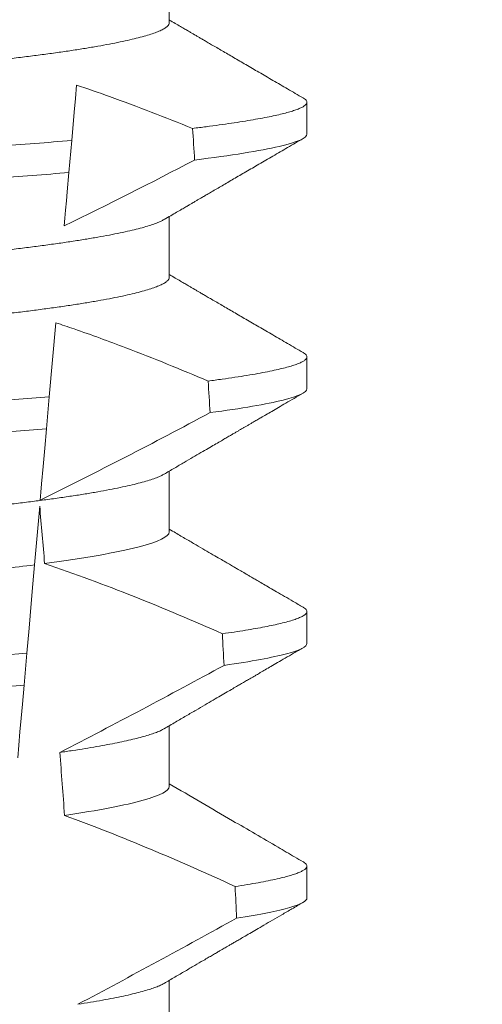
# Model space of a CAD drawing. Extents: x -34 to 73, y -7 to 69.
# Drawn here: x 50 to 50, y 23 to 23 of the extents above; entities that cross this region are included whole.
import ezdxf

# ---------------------------------------------------------------- set-up
doc = ezdxf.new("R2010")
doc.units = 0
doc.header["$MEASUREMENT"] = 0
doc.layers.get('0').update_dxf_attribs({"linetype": 'CONTINUOUS', "lineweight": 15})
doc.layers.get('DEFPOINTS').update_dxf_attribs({"linetype": 'CONTINUOUS'})
doc.layers.add('Text', color=7, linetype='CONTINUOUS')
doc.styles.add('ROMAND', font='romand.shx', dxfattribs={"oblique": 15})
doc.dimstyles.new('ROMAND', dxfattribs={"dimscale": 6, "dimtxt": 0.125, "dimasz": 0.125, "dimexe": 0.0625, "dimexo": 0.0625, "dimgap": 0.0625, "dimtad": 0, "dimtih": 1, "dimtoh": 1, "dimdec": 3, "dimzin": 0, "dimdsep": 46, "dimlunit": 4, "dimtxsty": 'ROMAND', "dimcen": 0, "dimadec": 0, "dimazin": 0, "dimtfac": 1, "dimtdec": 3, "dimtofl": 0, "dimtmove": 0, "dimatfit": 3, "dimfxl": 0, "dimtolj": 1, "dimtzin": 0, "dimarcsym": 0})

# ---------------------------------------------------------------- blocks, each defined once
blk = doc.blocks.new('*D9')
at = {"layer": 'DEFPOINTS', "color": 0}
for p in [(51.47511869141403, 19.42835485662218), (51.7604020163488, 19.42835485662218)]:
    blk.add_point(p, dxfattribs=at)
at = {"layer": 'Text', "color": 0, "lineweight": -2}
blk.add_line((49.97511869141403, 19.42835485662218), (50.72511869141403, 19.42835485662218), dxfattribs=at)
at = {"layer": 'Text', "color": 0}
blk.add_solid([(50.72511869141403, 19.55335485662218), (50.72511869141403, 19.30335485662218), (51.47511869141403, 19.42835485662218)], dxfattribs=at)
at = {"layer": 'Text', "color": 0, "insert": (44.32363048602824, 19.42835485662218), "char_height": 0.75, "attachment_point": 5, "style": 'ROMAND'}
blk.add_mtext('\\A1;CFL OR HID\\PBALLAST MOUNTED\\PIN CANISTER', dxfattribs=at)
blk = doc.blocks.new('*D53')
at = {"layer": 'DEFPOINTS', "color": 0}
for p in [(50.97074324841149, 27.12499999999997), (51.22074324841149, 27.12499999999997)]:
    blk.add_point(p, dxfattribs=at)
at = {"layer": 'Text', "color": 0, "lineweight": -2}
blk.add_line((49.47074324841148, 27.12499999999997), (50.22074324841149, 27.12499999999997), dxfattribs=at)
at = {"layer": 'Text', "color": 0}
blk.add_solid([(50.22074324841149, 27.24999999999997), (50.22074324841149, 26.99999999999997), (50.97074324841149, 27.12499999999997)], dxfattribs=at)
at = {"layer": 'Text', "color": 0, "insert": (41.84890243655862, 27.12499999999997), "char_height": 0.75, "attachment_point": 5, "style": 'ROMAND'}
blk.add_mtext('\\A1;CAST ALUMINUM\\PBALLAST HOUSING w/ \\PHEAT DISSIPATION PORTS\\P(8 @ 40%%d)', dxfattribs=at)

msp = doc.modelspace()

# ---------------------------------------------------------------- linework, layer by layer
for p, q in [((49.94056371987237, 23.12703189685269), (49.94056371987237, 23.13698579174142)), ((49.96311646572904, 23.10880276099585), (49.96311646572904, 23.11401109076441)), ((49.94056371987237, 23.08536525870421), (49.94056371987237, 23.0953191169267)), ((49.96311646572904, 23.06713608618113), (49.96311646572904, 23.07234441594969)), ((49.94056371987237, 23.04369858388949), (49.94056371987237, 23.05365240544574)), ((49.96311646572904, 23.02546941136641), (49.96311646572904, 23.03067774113497)), ((49.94056371987237, 23.00203190907477), (49.94056371987237, 23.01198573063102)), ((49.96311646572904, 22.98380273655169), (49.96311646572904, 22.98901106632025)), ((49.94056371987237, 22.96036523426005), (49.94056371987237, 22.97031909248254))]:
    msp.add_line(p, q)
at = {"color": 8}
for p, q in [((49.92458049220952, 23.10776609631763), (49.92412148585098, 23.10251963365673)), ((49.92197194570921, 23.07795028112097), (49.9209090921672, 23.06580180161139)), ((49.9209090921672, 23.06580180161139), (49.9204502645566, 23.06055739226007)), ((49.91934441067853, 23.04791743843411), (49.91850476288861, 23.03832019608756)), ((49.91723907169226, 23.02385327338948), (49.9167804090798, 23.01861077068278))]:
    msp.add_line(p, q, dxfattribs=at)
at = {"color": 8, "flags": 128}
for points in [[(49.92537426594661, 23.11683897472817), (49.92518290024297, 23.11465165002337), (49.9249878037492, 23.11242171914461), (49.92458049220952, 23.10776609631764)], [(49.92412148585098, 23.10251963365673), (49.92384676861125, 23.09937960996935), (49.92371419264445, 23.09786426749345), (49.92358531538483, 23.09639120119531), (49.92346948214104, 23.09506718317351), (49.92335766843409, 23.09378914461998)], [(49.9204502645566, 23.06055739226007), (49.92017596439539, 23.057422098518), (49.91991206828059, 23.05440575006706), (49.91966381948473, 23.05156825954773), (49.9195455158529, 23.05021608185158), (49.91943186883382, 23.04891707020726)], [(49.91850476288861, 23.03832019608756), (49.91823247020418, 23.03520785541338), (49.9179535730128, 23.03202009227809), (49.91759950085746, 23.027972982414), (49.91723907169226, 23.02385327338948)], [(49.9167804090798, 23.01861077068278), (49.91650949137946, 23.0155141598267), (49.91630793246041, 23.01321030980277), (49.91611186431115, 23.0109692690525), (49.91592230900327, 23.00880262410855), (49.91574070110344, 23.00672683811386)]]:
    msp.add_lwpolyline(points, dxfattribs=at)
at = {"color": 8}
for centre, radius, start, end in [((49.5772726853542, 23.8059212057258), 0.7917745183878105, 295.9190230475418, 297.6508404330627), ((49.52154216882727, 23.85644437606937), 0.9002313941894059, 296.2306664763745, 298.221662409558), ((49.80951973969091, 22.71569255759174), 0.3412731381620608, 65.82839047936295, 71.08434819874601), ((49.37496578155422, 24.07412391879129), 1.198899093412106, 297.1818232302187, 298.6362478672029), ((49.79116143676388, 22.64058787674904), 0.38046424597756, 65.09900368617468, 69.65832991045032), ((49.14999434008534, 24.42711567596394), 1.653855834321895, 297.9672509528992, 298.9922432430966)]:
    msp.add_arc(centre, radius, start, end, dxfattribs=at)
for major_axis, start_param, end_param in [((1.235122351621704e-16, -1.085854955342278), 2.203612605515284, 2.20952718657796), ((1.235122351621704e-16, -1.085854955342278), 2.157167155992079, 2.162892662517323), ((9.376931223006126e-18, -0.8280759048621152), 2.340298003140142, 2.356194490192346), ((1.235122351621704e-16, -1.085854955342278), 2.112104350515008, 2.117668822703205), ((9.376931223006126e-18, -0.8280759048621152), 2.273142525225058, 2.289559704354007), ((1.235122351621704e-16, -1.085854955342278), 2.068223225280414, 2.073649726921745)]:
    msp.add_ellipse((49.86811646768459, 22.46237935584675), major_axis=major_axis, ratio=0.08748866352592417, start_param=start_param, end_param=end_param, dxfattribs=at)
for points, knots in [([(49.93969811238262, 23.13648775416762), (49.93954943434606, 23.13640354895666), (49.93921268423768, 23.13621282735069), (49.93848636631382, 23.13591020665198), (49.93755747614129, 23.13558137538799), (49.93645765890748, 23.13524868712209), (49.93518929328835, 23.13491139316339), (49.93374346567035, 23.1345683628232), (49.93212068391617, 23.13422081611252), (49.93032236572245, 23.13387006010941), (49.92836617469371, 23.13351960345419), (49.92626001064261, 23.13317102906358), (49.92401294186576, 23.13282537704154), (49.92163493994688, 23.13248414652683), (49.9191386260084, 23.13214866350825), (49.91653577014493, 23.13182009800425), (49.91383856422269, 23.13149955276693), (49.91105735091671, 23.13118775817372), (49.90820454293149, 23.13088542837832), (49.90530408472777, 23.13059493652111), (49.90234596488953, 23.1303134310668), (49.89931693462885, 23.13002253752393), (49.89618719421791, 23.12972265305434), (49.89294133555493, 23.12941150356698), (49.88958662915045, 23.1290899244776), (49.88613185136237, 23.12875881831669), (49.88261069341113, 23.12842122061048), (49.87903539870181, 23.12807858342043), (49.875418918865, 23.1277318712618), (49.87177467435047, 23.12738258137556), (49.8681191302259, 23.12703213297257), (49.86446622749427, 23.12668205224262), (49.860829872704, 23.12633343072245), (49.85722108137745, 23.12598756021678), (49.85365323647969, 23.1256454979702), (49.85015986776316, 23.12531069960654), (49.84675198378469, 23.12498400736404), (49.84343925694916, 23.1246664840313), (49.84021096315301, 23.12435701436611), (49.8370551656785, 23.12405464910709), (49.83398090001473, 23.12375941112285), (49.83097838781666, 23.12347371250576), (49.82805351248195, 23.12318096900434), (49.82519396364828, 23.12287809337739), (49.82240624160298, 23.12256568065558), (49.81970284989942, 23.12224441531693), (49.81709801940887, 23.12191565984497), (49.81460343565991, 23.1215804103094), (49.81223021062161, 23.12123996129586), (49.80998729836566, 23.12089507504792), (49.80788462603525, 23.12054726922513), (49.80594281451116, 23.12019966510058), (49.80416646505481, 23.11985383308529), (49.80255875966387, 23.11951087607728), (49.8011142075948, 23.1191700887088), (49.799828151281, 23.11883027889905), (49.79870731477511, 23.11849284142956), (49.7977571898712, 23.11815908459189), (49.7969857918769, 23.1178322972151), (49.79639083141522, 23.11751359233249), (49.79597400191231, 23.11720409049777), (49.7957165161391, 23.11690392123437), (49.79568492050024, 23.11671108764045), (49.79566921549682, 23.11661523731556)], [0, 0, 0, 0, 0.01302632236540496, 0.0295041256149051, 0.04580260507234347, 0.06219619074964582, 0.07866559728822606, 0.09519096125261194, 0.1120901208069655, 0.1290045827304244, 0.1459123983675866, 0.1627916367818955, 0.1796206420806924, 0.1963781324302472, 0.2130433538095071, 0.2295603248760748, 0.2459464025564415, 0.2621835169275403, 0.2782546063721386, 0.2941436953594529, 0.3096473598735702, 0.3253159789505136, 0.3411550992290984, 0.3571492849949298, 0.3736125511765948, 0.3902015738164102, 0.4068969159103223, 0.4236782784384814, 0.4405247877963924, 0.4574149919119901, 0.4743271413123897, 0.4912023969984011, 0.5080558771424839, 0.5248659218504029, 0.5416112844261501, 0.5582711323412315, 0.5745308469654072, 0.5906703467718363, 0.6066721540296607, 0.6225197149050112, 0.6385155612757716, 0.6543379740407973, 0.6702599363863164, 0.6863648112127031, 0.7026365351294831, 0.7190579896996919, 0.7356109279768089, 0.752239707097631, 0.7689603512066063, 0.7857523319361595, 0.8025944492131035, 0.8194652180460034, 0.8360415768006256, 0.8526038879074747, 0.8691316042565864, 0.8856044194709142, 0.9023361107860193, 0.9189693732981187, 0.9354844550952832, 0.9518624181587239, 0.96808535275511, 0.9841364295266631, 1, 1, 1, 1]), ([(49.94056371987237, 23.12703189685269), (49.94054808387401, 23.12693626398054), (49.94051662742684, 23.12674387010073), (49.94026027762605, 23.12644441381966), (49.93984530146717, 23.12613558225381), (49.93925297521046, 23.125817658268), (49.93848962613297, 23.12549365197317), (49.93755660042641, 23.12516470311332), (49.93645789667634, 23.12483197242906), (49.93518922869132, 23.12449474842404), (49.93374348333183, 23.12415169886913), (49.9321206790647, 23.12380415898396), (49.93032236728173, 23.12345339540595), (49.92836617269158, 23.12310296204033), (49.92626001391339, 23.1227543018513), (49.92401293835011, 23.12240875114227), (49.921634943439, 23.12206741912028), (49.9191386239821, 23.1217320229559), (49.91653577076429, 23.12140342918969), (49.91383856213375, 23.12108291116272), (49.91105735444066, 23.12077103646757), (49.90820454121624, 23.12046878073284), (49.90530408289656, 23.12017828980107), (49.90234596858918, 23.1198967097144), (49.89931693244629, 23.11960589440717), (49.89618719445267, 23.11930599015412), (49.89294133587524, 23.11899484067241), (49.88958662650985, 23.11867328238085), (49.88613185634441, 23.11834209132312), (49.88261068807507, 23.11800459468199), (49.87903540390594, 23.11766185592096), (49.87541891589868, 23.11731523100008), (49.87177467524092, 23.1169659124259), (49.86811912732524, 23.11661549154208), (49.86446623238303, 23.11626532931947), (49.86082986994294, 23.1159167879492), (49.85722108179952, 23.11557089627497), (49.85365323639562, 23.1152288392591), (49.85015986768102, 23.11489404112884), (49.84675198418231, 23.11456734294141), (49.84343925442747, 23.11424984270975), (49.84021096764346, 23.11394028721181), (49.83705516113421, 23.11363802325075), (49.83398090420369, 23.11334268360899), (49.83097838552229, 23.11305707219225), (49.82805351315447, 23.11276430012673), (49.8251939615112, 23.11246145181232), (49.82240624518463, 23.11214895731084), (49.81970284782583, 23.11182777413955), (49.81709802001595, 23.11149899089224), (49.81460343372053, 23.11116376984965), (49.81223021391802, 23.11082323388053), (49.80998729515509, 23.11047844914956), (49.80788462868296, 23.11013054200164), (49.80594281422484, 23.10978302326042), (49.80416646077479, 23.10943716867163), (49.80255877649481, 23.10909421838266), (49.80111414477657, 23.10875342667533), (49.79982838648599, 23.10841362753894), (49.79870642370893, 23.10807615123708), (49.79776048201663, 23.10774253823012), (49.79702460887714, 23.10743642128158), (49.79668513198451, 23.10724451893161), (49.79653452049005, 23.10715938000064)], [0, 0, 0, 0, 0.01582874725312779, 0.03184421871168829, 0.04803088281698004, 0.06437200609736068, 0.08084980654230603, 0.09714828322571085, 0.1135418818612357, 0.1300112697047757, 0.1465366308565118, 0.1634357875345949, 0.1803502465791789, 0.1972580593385972, 0.214137310908638, 0.2309662974069658, 0.2477238007081365, 0.2643890036191736, 0.28090597187452, 0.2972920467659438, 0.3135291732765559, 0.3296002453926145, 0.3454893316755743, 0.3609930076101014, 0.3766616096477945, 0.3925007272305295, 0.4084949102741188, 0.4249581736537032, 0.4415472089609049, 0.4582425325244553, 0.4750239080438119, 0.4918703985658522, 0.5087605998067036, 0.5256727463286218, 0.5425480152321537, 0.5594014764579928, 0.5762115183048089, 0.5929568780304622, 0.6096167231100043, 0.6258764349667443, 0.6420159320261984, 0.6580177515671569, 0.6738652950323585, 0.6898611530684977, 0.705683549076838, 0.7216055087124075, 0.7377103807977125, 0.7539821168461438, 0.7704035534419948, 0.786956488901769, 0.8035852651923399, 0.8203059222582925, 0.8370978841941247, 0.8539400146329686, 0.8708107645122194, 0.8873871204455125, 0.9039494287334232, 0.920477142269485, 0.9369499546801069, 0.9536816431474449, 0.97031490282853, 0.9868299818147949, 1, 1, 1, 1]), ([(49.94438750481905, 23.1097410868113), (49.94213570580522, 23.11064149690451), (49.93763121476267, 23.1124426741741), (49.93129096270079, 23.11480774293619), (49.9271851345599, 23.11621729441376), (49.92537426594661, 23.11683897472817)], [0, 0, 0, 0, 0.3584521132507291, 0.7170463808567087, 1, 1, 1, 1]), ([(49.96247393565952, 23.1147284658017), (49.96249567119012, 23.11471723536179), (49.96267113931507, 23.1146265734741), (49.96287452872773, 23.11446101726623), (49.96307619479845, 23.11423237970705), (49.96313800795165, 23.11400746663502), (49.96306994270541, 23.11377850187074), (49.96285821622391, 23.11353840352316), (49.96250139199723, 23.1132919507645), (49.96199631951792, 23.11303919456476), (49.96134477191132, 23.11278220879456), (49.96054827790633, 23.11252159845646), (49.95960908479206, 23.11225800966982), (49.95852230544322, 23.11199039634953), (49.95728006428792, 23.11171761911964), (49.9558801843551, 23.11143999451978), (49.95432138219363, 23.11115839661255), (49.95261569137276, 23.11087515906106), (49.95076760684933, 23.11059115794372), (49.94877841246254, 23.11030701911874), (49.9466648127457, 23.11002331370362), (49.94514621857517, 23.1098351142474), (49.94438750481905, 23.1097410868113)], [0, 0, 0, 0, 0.006955479202733938, 0.05615068323204639, 0.1049275362630629, 0.153258495924851, 0.2040040414167412, 0.2552393884238887, 0.3069326486637862, 0.359049857235299, 0.4115552405574291, 0.4634645749236586, 0.5156748649459713, 0.5681475577022679, 0.6208428502617448, 0.674800548068534, 0.7289031115272665, 0.7831056163134165, 0.8373624050230748, 0.89162756966841, 0.9458554133332984, 1, 1, 1, 1]), ([(49.96311646651046, 23.10880274543351), (49.96311646660931, 23.10819933146754), (49.961647947064, 23.10751680529408), (49.95546358138731, 23.1060732372633), (49.9507451121809, 23.10531370187515), (49.94472115221229, 23.10457357528616)], [0, 0, 0, 0, 0.5, 0.5, 1, 1, 1, 1]), ([(49.92458049015088, 23.10776608586083), (49.92061273266186, 23.10743542463692), (49.91653742951443, 23.10713395609559), (49.90794108413142, 23.10650556827519), (49.90338689822315, 23.10617265994856), (49.88914998000454, 23.10513194955247), (49.87888096399653, 23.10438129048755), (49.85828987270597, 23.10287609375579), (49.84799509394927, 23.10212355144902), (49.83369002100844, 23.10107785898258), (49.82910839103111, 23.10074294451055), (49.82045075776293, 23.10011007658159), (49.81636448633927, 23.09981142792808), (49.81237713899581, 23.09948279807989)], [0, 0, 0, 0, 0.125, 0.125, 0.2500000000000001, 0.2500000000000001, 0.5, 0.5, 0.75, 0.75, 0.8750000000000001, 0.8750000000000001, 1, 1, 1, 1]), ([(49.92412148516295, 23.10251963484178), (49.92017917495455, 23.10219339747353), (49.91613682285683, 23.10189633871423), (49.90759337830881, 23.10127181791393), (49.90307202416094, 23.10094130956979), (49.8889490427296, 23.09990892788621), (49.87877714041284, 23.09916536777534), (49.85838233845178, 23.09767451967877), (49.84818548431182, 23.09692913560421), (49.83399634302922, 23.0958919176742), (49.82944833034109, 23.09555946060635), (49.82084527592881, 23.09493058235984), (49.8167906223682, 23.09463585346636), (49.81282955806356, 23.09431162447302)], [0, 0, 0, 0, 0.1250000000000001, 0.1250000000000001, 0.2500000000000001, 0.2500000000000001, 0.5000000000000001, 0.5000000000000001, 0.75, 0.75, 0.875, 0.875, 1, 1, 1, 1]), ([(49.93969811238262, 23.0948210793529), (49.93954943428165, 23.09473688945366), (49.93921268380959, 23.09454620240473), (49.93848636646297, 23.09424356147186), (49.93755747546246, 23.09391475048289), (49.93645765956442, 23.093582001961), (49.93518929405938, 23.09324471014927), (49.93374346490842, 23.09290173252963), (49.93212068264356, 23.09255419225089), (49.93032236838602, 23.09220335627287), (49.92836617184478, 23.09185299491264), (49.92626001226709, 23.09150433700477), (49.92401294170035, 23.09115870571437), (49.92163493970461, 23.09081747499317), (49.91913862790162, 23.09048197237308), (49.91653576679332, 23.09015348492387), (49.9138385658765, 23.08983286608221), (49.91105735269, 23.08952107067227), (49.90820453936787, 23.08921881557176), (49.90530408676566, 23.088928245726), (49.90234596458144, 23.08864676058041), (49.89931693471951, 23.08835586145666), (49.89618719416749, 23.0880559788605), (49.89294133566703, 23.0877448275105), (49.88958662873976, 23.0874232541444), (49.88613185399428, 23.08709212679466), (49.88261068870393, 23.08675460918538), (49.87903540151846, 23.08641189052988), (49.87541891800974, 23.08606520554233), (49.87177467724505, 23.08571588849912), (49.86811912529587, 23.08536552186427), (49.86446623038584, 23.08501535939725), (49.86082987184918, 23.08466676499726), (49.8572210841953, 23.08432086731801), (49.853653231768, 23.08397888658507), (49.85015987036608, 23.08364400840691), (49.84675198338508, 23.08331733690957), (49.84343925706069, 23.082999807981), (49.84021096310219, 23.08269034017825), (49.83705516577127, 23.08238797300992), (49.83398089969254, 23.08209274083853), (49.83097838989679, 23.08180702110742), (49.82805350884846, 23.08151435722626), (49.82519396569652, 23.08121140182865), (49.82240624134611, 23.08089900924153), (49.81970284969211, 23.08057774401525), (49.81709802133063, 23.08024896745374), (49.81460343218911, 23.07991380324746), (49.81223021416483, 23.07957325175549), (49.8099872949637, 23.07922847240309), (49.8078846292024, 23.07888055944731), (49.80594281172817, 23.07853305835892), (49.80416646650188, 23.0781871394889), (49.80255875931292, 23.07784420942331), (49.80111420853647, 23.07750340025741), (49.79982815050798, 23.07716365130594), (49.79870731426215, 23.07682621161628), (49.79775719035914, 23.07649240230008), (49.7969857922511, 23.07616560863408), (49.79639083078767, 23.07584697975226), (49.79597400219527, 23.07553739945978), (49.79571651608908, 23.07523725042512), (49.79568492048359, 23.07504441415564), (49.79566921549682, 23.07494856250084)], [0, 0, 0, 0, 0.01302630726700706, 0.02950411051461189, 0.04580258997017557, 0.06219619139403822, 0.0786655979307241, 0.09519094589497569, 0.1120901054473855, 0.1290045834633845, 0.1459123830162859, 0.1627916374572677, 0.1796206427541288, 0.1963781331017561, 0.2130433544790993, 0.2295603101196732, 0.245946402979053, 0.2621835173482841, 0.2782545921978229, 0.2941436954368786, 0.3096473599492126, 0.3253159790243538, 0.3411550993011166, 0.3571492850651084, 0.3736125512448797, 0.390201573882787, 0.4068969002859947, 0.423678278659645, 0.4405247880156183, 0.4574149921292732, 0.4743271254377557, 0.4912023972115511, 0.5080558773536954, 0.524865922059681, 0.5416112687842808, 0.5582711323871902, 0.5745308470094956, 0.5906703468140683, 0.6066721540700521, 0.6225197149435799, 0.6385155613125004, 0.6543379740757062, 0.6702599221702219, 0.686364811585608, 0.7026365355005164, 0.7190579900688363, 0.7356109283440494, 0.7522396918311518, 0.7689603517410707, 0.7857523165329972, 0.8025944498364684, 0.8194652025852142, 0.8360415774328354, 0.8526038885377794, 0.8691316048849901, 0.8856044041984306, 0.9023360955116111, 0.9189693735946356, 0.9354844553899005, 0.9518624033533643, 0.9680853527587809, 0.9841364295284878, 1, 1, 1, 1]), ([(49.94056371987237, 23.08536525870421), (49.94054808387816, 23.08526961173288), (49.9405166274535, 23.08507718957485), (49.94026027791578, 23.08477772516381), (49.93984530080994, 23.08446897011805), (49.93925297570221, 23.08415096543359), (49.93848962593305, 23.08382698617686), (49.93755660126428, 23.08349801047181), (49.93645789507699, 23.08316536102098), (49.9351892296912, 23.08282805658974), (49.93374348316528, 23.08248502908256), (49.93212067917936, 23.0821374815952), (49.93032236699165, 23.0817867258019), (49.92836617435425, 23.0814362690905), (49.92626001073322, 23.08108769471491), (49.9240129418416, 23.08074204268886), (49.9216349399533, 23.08040081217522), (49.91913862600669, 23.08006532915635), (49.91653577014538, 23.07973676365243), (49.91383856422258, 23.07941621841508), (49.91105735091677, 23.07910442382188), (49.90820454293149, 23.07880209402648), (49.90530408472777, 23.07851160216926), (49.90234596488953, 23.07823009671497), (49.89931693462885, 23.07793920317209), (49.89618719421791, 23.07763931870251), (49.89294133555493, 23.07732816921511), (49.88958662915045, 23.07700659012588), (49.88613185136243, 23.07667548396441), (49.88261069341096, 23.07633788626031), (49.87903539870238, 23.0759952490623), (49.87541891886284, 23.07564853693357), (49.87177467435865, 23.07529924693532), (49.86811913019543, 23.07494879895081), (49.86446622760761, 23.07459871666263), (49.86082987228199, 23.07425010094288), (49.8572210840799, 23.07390420898552), (49.85365323179887, 23.07356222672559), (49.85015987035766, 23.07322734895981), (49.84675198338883, 23.07290067732668), (49.84343925705392, 23.07258314853762), (49.84021096312532, 23.07227368031576), (49.83705516568595, 23.07197131467394), (49.83398090001274, 23.07167607679262), (49.83097838781718, 23.07139037814812), (49.82805351248178, 23.07109763465408), (49.8251939636484, 23.07079475902513), (49.82240624160287, 23.07048234630385), (49.81970284989988, 23.07016108096508), (49.81709801940716, 23.06983232549307), (49.81460343566622, 23.06949707595778), (49.81223021059785, 23.06915662694318), (49.80998729845479, 23.06881174069925), (49.8078846257013, 23.06846393486144), (49.80594281575046, 23.06811633079273), (49.80416646052121, 23.06777049857251), (49.80255877656234, 23.06742754232533), (49.80111414475946, 23.06708675212629), (49.79982838648736, 23.06674695289708), (49.79870642372104, 23.06640947544511), (49.79776048196735, 23.06607586711016), (49.79702460928522, 23.06576973403403), (49.7966851320434, 23.06557786565664), (49.79653452049005, 23.06549274185216)], [0, 0, 0, 0, 0.01582876140684359, 0.03184423287854787, 0.04803088218818796, 0.06437202057926666, 0.0808498210377352, 0.0971482977345161, 0.1135418806350517, 0.1300112843840226, 0.146536645549321, 0.1634358022412731, 0.1803502612997386, 0.1972580740730331, 0.2141373096283149, 0.230966312076593, 0.2477237995877425, 0.2643890181442258, 0.2809059864131275, 0.2972920613179992, 0.3135291729388346, 0.329600259661291, 0.3454893459572909, 0.3609930078453775, 0.37666162426835, 0.3925007418640841, 0.4084949249207997, 0.4249581883138953, 0.4415472081438407, 0.4582425474098742, 0.4750239070955845, 0.491870413600012, 0.508760614854725, 0.5256727613905229, 0.5425480142181818, 0.5594014915076003, 0.5762115333682123, 0.5929568772583897, 0.6096167380413462, 0.6258764499114304, 0.6420159469841301, 0.6580177515315478, 0.673865309722618, 0.6898611533839814, 0.7056835634689863, 0.7216055231176228, 0.7377103952161449, 0.7539821163767993, 0.7704035681655209, 0.7869565036388799, 0.8035852799430979, 0.820305921219909, 0.8370978991052147, 0.8539400135294192, 0.8708107795047264, 0.8873871354516236, 0.903949443753127, 0.9204771573027528, 0.9369499697268939, 0.9536816582079635, 0.9703149179026994, 0.986829996902518, 1, 1, 1, 1]), ([(49.94694485607804, 23.06839689160061), (49.94470814253859, 23.06933385854759), (49.94023398330663, 23.0712080991429), (49.93431994030343, 23.07353048348213), (49.92923212201439, 23.07542911792307), (49.92540425378187, 23.07679498653319), (49.92297609370613, 23.07761229084691), (49.92197194570921, 23.07795028112097)], [0, 0, 0, 0, 0.2720368536724261, 0.5441627543258984, 0.712645699362318, 0.8811667120857026, 1, 1, 1, 1]), ([(49.96247393565952, 23.07306179098698), (49.9624956711933, 23.07305057377655), (49.96267114020899, 23.07296001824225), (49.96287452890366, 23.07279429275101), (49.96307619269235, 23.07256571776752), (49.96313878323381, 23.07233799865098), (49.96306651455101, 23.07210338686885), (49.96283909764484, 23.07185424149285), (49.96245575543228, 23.07159827724866), (49.96191300570431, 23.07133568326717), (49.96120852402536, 23.07106688110942), (49.96034070072589, 23.07079264290201), (49.95930871180381, 23.07051340902529), (49.95809352268723, 23.07022541808431), (49.95668702489454, 23.06992917661555), (49.95508187806511, 23.06962530338691), (49.95330374338969, 23.06931931494508), (49.95135310932054, 23.06901193651841), (49.94924931549637, 23.0687041107795), (49.9477128703596, 23.06849927948173), (49.94694485607804, 23.06839689160061)], [0, 0, 0, 0, 0.007413910887744938, 0.05985183801687291, 0.1118438026274863, 0.1633604829417083, 0.2194060952119724, 0.2760107809002778, 0.3331365761439372, 0.3907429827227736, 0.4487874034729116, 0.5072247850260698, 0.5660084206845324, 0.6250895046937992, 0.687247916295588, 0.7496184623908576, 0.8121405649303326, 0.8747529102722483, 0.9373934341451492, 0.9999999999999999, 0.9999999999999999, 0.9999999999999999, 0.9999999999999999]), ([(49.96311646651046, 23.06713607924722), (49.96311646655133, 23.06657618343742), (49.96185656470275, 23.0659484352399), (49.95654345494646, 23.06461940797941), (49.95248724143787, 23.06391910992727), (49.94724712822225, 23.06322822622645)], [0, 0, 0, 0, 0.5, 0.5, 1, 1, 1, 1]), ([(49.92090909103005, 23.06580180188536), (49.9171563193626, 23.06550583959162), (49.91332175940941, 23.06523222633971), (49.90516445847513, 23.06463593241177), (49.90087801700006, 23.06432259604663), (49.88755967126347, 23.06334903276178), (49.87806074770484, 23.06265466700458), (49.85902441944226, 23.06126312254094), (49.84950558784411, 23.06056730151769), (49.83613364435636, 23.05958982026858), (49.83182551046261, 23.05927489820033), (49.82361928523731, 23.05867502793532), (49.81976351062927, 23.05840064711291), (49.81599709387317, 23.05810652449818)], [0, 0, 0, 0, 0.1249999999999999, 0.1249999999999999, 0.2499999999999998, 0.2499999999999998, 0.4999999999999999, 0.4999999999999999, 0.7499999999999999, 0.7499999999999999, 0.875, 0.875, 1, 1, 1, 1]), ([(49.92045026575219, 23.06055740496154), (49.91672608956348, 23.06026566797698), (49.91291789436267, 23.05999437077201), (49.90481797063925, 23.05940227108462), (49.90056580135727, 23.05909143999676), (49.88736342585216, 23.05812635406802), (49.87795975575168, 23.0574389512829), (49.85911547561788, 23.05606144542516), (49.84969253620731, 23.05537263406475), (49.8364381742579, 23.05440374795733), (49.83216495210591, 23.05409137791698), (49.82401749049465, 23.0534958032378), (49.82018686981807, 23.05322334008128), (49.8164496820584, 23.05293341786957)], [0, 0, 0, 0, 0.1250000000000002, 0.1250000000000002, 0.2500000000000003, 0.2500000000000003, 0.5000000000000003, 0.5000000000000003, 0.7500000000000002, 0.7500000000000002, 0.8750000000000002, 0.8750000000000002, 1, 1, 1, 1]), ([(49.93969856612737, 23.05315466120188), (49.93954974902508, 23.05307038503452), (49.93921286379325, 23.05287960456817), (49.93848637163016, 23.0525768882342), (49.93755747407548, 23.05224807524637), (49.93645765993913, 23.05191532725456), (49.93518929395717, 23.05157803532641), (49.93374346494134, 23.0512350576378), (49.93212068261634, 23.05088751776139), (49.93032236846174, 23.05053668023636), (49.92836617156949, 23.05018632465416), (49.92626001395261, 23.04983764534833), (49.92401293864291, 23.04949209395405), (49.92163494149745, 23.04915078356927), (49.9191386276423, 23.0488153018982), (49.91653576683914, 23.04848680927576), (49.91383856594857, 23.04816619032573), (49.91105735236133, 23.04785440038211), (49.90820454143537, 23.04755212394787), (49.90530408319203, 23.04726163272837), (49.90234596632425, 23.04698007362369), (49.89931693677861, 23.04668917359513), (49.89618718974376, 23.04638937015329), (49.89294134055113, 23.04607811938003), (49.88958662388283, 23.04575664738049), (49.88613185677136, 23.04542543289612), (49.88261068794984, 23.04508794255421), (49.87903540397694, 23.04474520234336), (49.87541891573998, 23.04439857686977), (49.87177467580634, 23.04404926197861), (49.86813628465885, 23.04370047187199), (49.86451765106458, 23.04335364493259), (49.86093213710817, 23.04300991162308), (49.85737304884967, 23.04266879440303), (49.85385321496032, 23.04233137826774), (49.85040540807726, 23.04200088802664), (49.84704020638956, 23.04167830828171), (49.84376694286212, 23.04136456640924), (49.84057482693826, 23.04105851611295), (49.83745182927218, 23.04075936873996), (49.83440763478743, 23.04046694279557), (49.83143541719736, 23.04018419710003), (49.82854083177458, 23.03989766514513), (49.8257100304725, 23.03960059630565), (49.82294904633645, 23.03929428262162), (49.82025917413657, 23.03897950565969), (49.81855452732228, 23.03876448287342), (49.81769874782081, 23.03865653553131)], [0, 0, 0, 0, 0.01781499360514451, 0.04032875360884865, 0.06259750201990888, 0.08499621636958259, 0.1074985038771288, 0.130077224623715, 0.1531666872608272, 0.1762770796424989, 0.1993783471843413, 0.2224406133016989, 0.2454342018206785, 0.2683301222345932, 0.2910999531920444, 0.3136672074367971, 0.3360556627721957, 0.3582405675540088, 0.3801986111552805, 0.4019080059527178, 0.4230908112871652, 0.4444989762073567, 0.4661400782602056, 0.4879930881469806, 0.5104869651883862, 0.533152706337951, 0.5559636700433199, 0.5788922072735864, 0.6019097116902172, 0.6249869384366694, 0.648094149208769, 0.6708259499424042, 0.6935292275345405, 0.7161756246004112, 0.7387372946747853, 0.7611869607761277, 0.7831012207265108, 0.8048578773241405, 0.8264339223715675, 0.8478075486615465, 0.8693874577195029, 0.8907212268699035, 0.9121272464156314, 0.9337795721841528, 0.9556574900862659, 0.9777388426095012, 1, 1, 1, 1]), ([(49.940563721899, 23.04369857953908), (49.94056372194294, 23.0429662732011), (49.93889404707623, 23.0421160193796), (49.93192552617732, 23.04033150062319), (49.92663183939775, 23.03940167643784), (49.92015225001033, 23.03853585621516)], [0, 0, 0, 0, 0.5, 0.5, 1, 1, 1, 1]), ([(49.91850476088414, 23.03832018256446), (49.91517154247507, 23.03789258350675), (49.91157254872426, 23.03748275827966), (49.90408422265947, 23.03671645619058), (49.90019173780215, 23.03635649365797), (49.88759884991024, 23.03514940016315), (49.87819020828923, 23.03424753315748), (49.85927158982336, 23.03243408564035), (49.84981324252093, 23.0315274540878), (49.83709565125881, 23.03030840712938), (49.83314886053027, 23.02994170320456), (49.82561215512985, 23.02918463336211), (49.82197834125018, 23.02877883221245), (49.81860007286046, 23.02835433853092)], [0, 0, 0, 0, 0.1250000000000002, 0.1250000000000002, 0.2500000000000002, 0.2500000000000002, 0.5000000000000002, 0.5000000000000002, 0.7500000000000002, 0.7500000000000002, 0.8750000000000001, 0.8750000000000001, 1, 1, 1, 1]), ([(49.96247344983184, 23.03139537283595), (49.96249535213256, 23.0313840698638), (49.96267100666015, 23.03129342102016), (49.96287454341113, 23.03112762218228), (49.96307618466879, 23.03089903519223), (49.96314006848596, 23.03066674485073), (49.96306056781166, 23.03042265431008), (49.96280605711852, 23.03015854122174), (49.96237677926562, 23.02988697884291), (49.96176879022486, 23.02960789158879), (49.96097955092981, 23.0293222046845), (49.96000734366798, 23.02903047309338), (49.95888386766658, 23.02874181511309), (49.9576268193587, 23.02845738461642), (49.95625354134811, 23.02817812551481), (49.95473017186882, 23.02789645463688), (49.95305611077342, 23.02761307002908), (49.95124725518739, 23.02732862943297), (49.94992329920846, 23.02713884348872), (49.94926120012415, 23.02704393315794)], [0, 0, 0, 0, 0.007979432666480605, 0.063994348930538, 0.1195328818877193, 0.1745637096108926, 0.2378807676825198, 0.3018628457545842, 0.3664617293199366, 0.4316260169096808, 0.4973010944175836, 0.5634297434244734, 0.6299519564732503, 0.6912240892670232, 0.7527254348861753, 0.8144053810456131, 0.8762125524037401, 0.9380949540546824, 0.9999999999999999, 0.9999999999999999, 0.9999999999999999, 0.9999999999999999]), ([(49.96311646651046, 23.02546941306093), (49.96311646650125, 23.02495167883961), (49.96204251732869, 23.02437613094669), (49.95751116133957, 23.02315738777952), (49.95405094924835, 23.02251481582885), (49.9495348340241, 23.02187421642826)], [0, 0, 0, 0, 0.5, 0.5, 1, 1, 1, 1]), ([(49.91723907088673, 23.02385327969486), (49.91020994060134, 23.0233275467292), (49.90251409748536, 23.02277552642163), (49.88600304051872, 23.02156857781295), (49.87726087776239, 23.02092953082784), (49.85974894670083, 23.01964941890814), (49.85099149795932, 23.01900925452644), (49.83442468068942, 23.01779822987221), (49.82666578928164, 23.01723783879647), (49.81961834969483, 23.01671538105484)], [0, 0, 0, 0, 0.25, 0.25, 0.5, 0.5, 0.75, 0.75, 1, 1, 1, 1]), ([(49.91678040922674, 23.01861075293204), (49.90981367876132, 23.01809306546298), (49.90216405964774, 23.01754160559143), (49.88581042319235, 23.01634616433007), (49.87716208322477, 23.01571397573595), (49.85983894379647, 23.01444766437424), (49.85117582339289, 23.01381439533888), (49.83476816775764, 23.01261500530706), (49.82705518117334, 23.01205496781646), (49.82007109272408, 23.01154050455099)], [0, 0, 0, 0, 0.25, 0.25, 0.5, 0.5, 0.75, 0.75, 1, 1, 1, 1]), ([(49.93969384534862, 23.01148732639479), (49.93961877625473, 23.01144147697257), (49.93938623102705, 23.01129944696033), (49.93884620457883, 23.01105722089979), (49.93808185847795, 23.0107610126147), (49.9371723355034, 23.01046105557874), (49.93612320502493, 23.010156775638), (49.93492508539359, 23.00984685399452), (49.93357759959068, 23.00953218457614), (49.93208059607114, 23.00921355454988), (49.93044711996496, 23.00889431008595), (49.92868297700776, 23.00857520702219), (49.92679126899558, 23.00825747273338), (49.92478907281279, 23.007941805866), (49.9233566993037, 23.00773357060987), (49.92264176004651, 23.00762963434018)], [0, 0, 0, 0, 0.03766893020484097, 0.1166888994234582, 0.1948374841344719, 0.2734476702636992, 0.3524440214628485, 0.4317488204854203, 0.5129070455348628, 0.5942175592447808, 0.6755929250242166, 0.7569459327038186, 0.838189041751047, 0.919235446926711, 1, 1, 1, 1]), ([(49.940563721899, 23.00203191332808), (49.94056372185972, 23.00136313014898), (49.93917996047256, 23.00059657642128), (49.9333737121784, 22.99898016678174), (49.92895125382015, 22.99813300201193), (49.92341753034308, 22.99732498915753)], [0, 0, 0, 0, 0.5, 0.5, 1, 1, 1, 1]), ([(49.96247315650189, 22.98972888135245), (49.96249515952972, 22.98971751647063), (49.96267092892047, 22.98962672904042), (49.96287454839368, 22.98946097281562), (49.96307618957596, 22.98923236178525), (49.96313820346527, 22.98900673001915), (49.96306909505419, 22.98877636430615), (49.962853443093, 22.98853397097948), (49.96249000471486, 22.98828516028846), (49.96197553629631, 22.98802984140241), (49.96130783068956, 22.98776874479933), (49.96048526591685, 22.98750234154443), (49.95947421190116, 22.98722197889914), (49.95825581630508, 22.98692803396525), (49.95681305490084, 22.98662070952386), (49.95518170473949, 22.98631014872668), (49.95338059419354, 22.98599726458842), (49.95203154528188, 22.98578774642187), (49.95135651089303, 22.98568290814188)], [0, 0, 0, 0, 0.008585652401859725, 0.06858578296894485, 0.1280756376574086, 0.1870216661231129, 0.2494783801662806, 0.3125430653924688, 0.3761756789874379, 0.4403336830914012, 0.5049720371216064, 0.5700435320355143, 0.6354989345238413, 0.7078810876260848, 0.7805954546196159, 0.8535695581654272, 0.9267294291865598, 1, 1, 1, 1]), ([(49.96311646651046, 22.98380274687464), (49.96311646645868, 22.98332605210968), (49.96220853361539, 22.98280050501297), (49.95837852306799, 22.98168824145451), (49.95545410403523, 22.98110190959864), (49.95160372691689, 22.98051225313309)], [0, 0, 0, 0, 0.5, 0.5, 1, 1, 1, 1]), ([(49.93969348326952, 22.96982072491255), (49.93960635185542, 22.96976820336432), (49.93935668571167, 22.96961770824667), (49.93878198708311, 22.96936320030237), (49.93797909051879, 22.96905759288466), (49.93701646951408, 22.96874622644848), (49.93588626733956, 22.96842538728086), (49.93457934524182, 22.96809560940655), (49.93309074693148, 22.96775820625734), (49.9314454334855, 22.9674189874025), (49.92964554601358, 22.96707952203732), (49.92771009863802, 22.96674066246019), (49.92630144637739, 22.96651620526347), (49.92559783836115, 22.96640409109069)], [0, 0, 0, 0, 0.04865573085231364, 0.1394180138718041, 0.2308194401184733, 0.3227684039271846, 0.4151700415709332, 0.512349804809071, 0.6098033470383845, 0.7074137934370639, 0.8050624016725126, 0.902630577684112, 0.9999999999999999, 0.9999999999999999, 0.9999999999999999, 0.9999999999999999])]:
    msp.add_open_spline(points, degree=3, knots=knots, dxfattribs=at)
for points, knots in [([(49.96248202056606, 23.11472817247176), (49.96163469875203, 23.11522070971012), (49.95998446646283, 23.11617996844857), (49.9575754385289, 23.11758099203386), (49.95529949258006, 23.11890514805854), (49.95315652299261, 23.1201524556159), (49.95114648071453, 23.12132291418197), (49.94955451558409, 23.12225029167929), (49.94835646336302, 23.12294841607221), (49.94754190617969, 23.12342323621376), (49.94681533011991, 23.12384675331496), (49.9461906167114, 23.12421104201839), (49.94566779954946, 23.1245159312807), (49.94527024654261, 23.1247477495365), (49.94498312710378, 23.12491524754831), (49.94481150465541, 23.1250153097147), (49.94469754593141, 23.12508185052289), (49.94459893895098, 23.12513930724855), (49.94445107652505, 23.12522560951759), (49.94418987182653, 23.12537794715644), (49.94379300659748, 23.12560957699779), (49.94324047955408, 23.12593194894807), (49.94255143274891, 23.1263341033865), (49.94172590366512, 23.12681598934502), (49.94104817062121, 23.12721172401637), (49.94064563938802, 23.1274468478844), (49.94056371987237, 23.12749469816732)], [0, 0, 0, 0, 0.1159486622568823, 0.2258200168786894, 0.3296235792406625, 0.4273661871426255, 0.519055222521255, 0.6046967277418355, 0.6452519676982781, 0.6830477022627635, 0.7162084646440434, 0.7447194545720929, 0.7685798341552277, 0.787790596616564, 0.7991487969486221, 0.8078928871056598, 0.8112851784668138, 0.8147548269622755, 0.8213896905818221, 0.8315333061735534, 0.8505168092025438, 0.8757354306334993, 0.9071874595708049, 0.9448700783644972, 0.9887804570012992, 1, 1, 1, 1]), ([(49.93971132597981, 23.09482122601786), (49.94007737152911, 23.09503504859098), (49.94076402470896, 23.09543615154129), (49.94172589946286, 23.09599783277501), (49.94255144447417, 23.09647970389218), (49.94324047334508, 23.09688190116919), (49.94379299225179, 23.09720428726653), (49.94418988294169, 23.09743586080851), (49.94445107135241, 23.0975882149257), (49.94462372262328, 23.09768894526932), (49.94478617620118, 23.09778370089204), (49.94498312036112, 23.0978985790136), (49.94527025827339, 23.09806605771167), (49.94566778599481, 23.09829793148324), (49.94619060988058, 23.09860280924746), (49.94681534135217, 23.09896705472868), (49.94754190423985, 23.09939058220922), (49.94835646394231, 23.0998653980277), (49.9495545152183, 23.10056352404237), (49.95114648086398, 23.10149090065542), (49.95315652289347, 23.1026613596486), (49.95529949283483, 23.10390866659687), (49.95757543753385, 23.1052328247735), (49.95998447579721, 23.10663384279787), (49.96163470021279, 23.10759312731368), (49.96248202056606, 23.1080856792885)], [0, 0, 0, 0, 0.04825569432489935, 0.0905213190628358, 0.1267924575617887, 0.1570670870875119, 0.1813410929808593, 0.1996128285960184, 0.2093764941210218, 0.2157628352238998, 0.2223677099982409, 0.2307842722034752, 0.2417170276894576, 0.2602089122259479, 0.2831755520244095, 0.3106179032514446, 0.3425365608067313, 0.3789165780917186, 0.4179527377963257, 0.5003863636045841, 0.5886409968417611, 0.682722453543873, 0.782637839141916, 0.8883937353118024, 0.9999999999999999, 0.9999999999999999, 0.9999999999999999, 0.9999999999999999]), ([(49.96248202056606, 23.07306149765704), (49.96163469619993, 23.073554030506), (49.95998445363106, 23.07451328378186), (49.95757546083392, 23.07591436779856), (49.95529948011413, 23.077238464035), (49.95315652604794, 23.07848578605122), (49.95114647021669, 23.07965623356549), (49.9495545178929, 23.08058364527668), (49.94835647721514, 23.08128178947148), (49.94754188150646, 23.08175654350633), (49.94681535367918, 23.08218013114284), (49.9461906055486, 23.08254436027483), (49.94566780031122, 23.08284925777323), (49.94527024742465, 23.08308107623404), (49.94498312514393, 23.0832485693732), (49.94481150886387, 23.08334864211596), (49.94469753501367, 23.08341516921054), (49.94459896422652, 23.08347268799442), (49.94445104625104, 23.083558907241), (49.94418990715676, 23.08371134513111), (49.94379298293089, 23.08394287383528), (49.94324048651712, 23.08426528606987), (49.94255143026866, 23.08466742431999), (49.9417259045392, 23.08514931602871), (49.94104817057323, 23.08554504911942), (49.94064563937989, 23.08578017305577), (49.94056371987237, 23.0858280233526)], [0, 0, 0, 0, 0.1159486623340537, 0.2258207435510406, 0.3296235791710115, 0.4273661871380285, 0.519055222577683, 0.6046974554034513, 0.6452526953868861, 0.6830477021858924, 0.716209192467965, 0.744719454444139, 0.7685798340431546, 0.7877905965172769, 0.7991487968568944, 0.8078928870197519, 0.8112851783831638, 0.8147555550790488, 0.8213896905069887, 0.8315340344552897, 0.8505168091030529, 0.8757354305507932, 0.9071874595090321, 0.9448700783278047, 0.9887804569938319, 0.9999999999999999, 0.9999999999999999, 0.9999999999999999, 0.9999999999999999]), ([(49.93971198138892, 23.05315491786558), (49.94028192170109, 23.05348785350419), (49.9413777999117, 23.05412802038492), (49.94295594439186, 23.05504920713988), (49.94440207924468, 23.05589303083593), (49.94571607311222, 23.05665943859564), (49.94689775478495, 23.05734845951167), (49.94794702262605, 23.05796005660836), (49.94886372361172, 23.05849432207028), (49.94964783484128, 23.05895115520493), (49.95030201331182, 23.05933226733281), (49.95085764205746, 23.05965590362313), (49.95135358224886, 23.05994473171587), (49.95180452939307, 23.0602073890821), (49.95221997561752, 23.06044928072649), (49.95260962649142, 23.06067614884476), (49.95300733680504, 23.06090768236421), (49.95342358640702, 23.06115005614372), (49.95386283268252, 23.06140572447531), (49.95435239656579, 23.06169067081147), (49.95492835920678, 23.06202589599333), (49.95562507266491, 23.06243131288279), (49.95645117120913, 23.06291202995079), (49.95740678782185, 23.06346791634532), (49.95849189193857, 23.06409911049785), (49.95970659238404, 23.0648055308538), (49.96105096025756, 23.06558715428432), (49.96199044779363, 23.06613324953264), (49.96248180056862, 23.06641885780881)], [0, 0, 0, 0, 0.07514587063574361, 0.1444900816432994, 0.2080284950890364, 0.2657559508091827, 0.3176674199356683, 0.3637587901109273, 0.4040263846078945, 0.4384668272801829, 0.4670773107646338, 0.4902221542427331, 0.511671040527862, 0.5324149606128346, 0.5496338978576464, 0.5664003790296873, 0.5837455802108531, 0.6020250885088553, 0.6212372996550296, 0.6416073777891081, 0.6665168417362619, 0.6971053014560592, 0.7333752543675394, 0.7753269083177339, 0.8229635231060615, 0.8762866067514672, 0.9352977908268256, 1, 1, 1, 1]), ([(49.96248158057112, 23.03139507950602), (49.96194983501503, 23.03170417482253), (49.96093639365578, 23.03229327232243), (49.95949132137455, 23.03313350015652), (49.9581963712594, 23.03388660327069), (49.95705146003738, 23.03455257861584), (49.95605653640562, 23.03513145097772), (49.95521147372202, 23.03562313825859), (49.95451629249605, 23.03602776962041), (49.95396778564837, 23.0363470162875), (49.95354362505666, 23.03659393079712), (49.95321807357826, 23.03678340185922), (49.9529657453185, 23.03693035725028), (49.95275642466195, 23.03705217962148), (49.95253827076224, 23.03717922596832), (49.95223485418993, 23.03735588034203), (49.95180886339129, 23.03760394166832), (49.9512481020519, 23.03793047584584), (49.95056772344444, 23.03832676422), (49.94976775094526, 23.03879277135237), (49.94880734093037, 23.0393523905476), (49.94767718151085, 23.04001098529466), (49.94636813082199, 23.04077414641974), (49.94491187469206, 23.04162337467657), (49.94330867830585, 23.04255877041313), (49.94184286759461, 23.04341425876392), (49.94091169314286, 23.04395816716785), (49.94056371987237, 23.04416142187036)], [0, 0, 0, 0, 0.07274714475945994, 0.1386470736131517, 0.1977031138992654, 0.2499187929655363, 0.2952970045694085, 0.3338393775062429, 0.365549896017635, 0.3904286480646869, 0.4088986190235119, 0.4235957814177672, 0.4349775384427431, 0.4434337314404512, 0.4522391984335923, 0.4648379983446014, 0.4849640832546876, 0.5105508036137409, 0.541597114121922, 0.5781011977247256, 0.6200597098192605, 0.6730731426947267, 0.7328133211492831, 0.7992738187082328, 0.872450050527351, 0.9523354909609842, 1, 1, 1, 1]), ([(49.93971115181515, 23.01148780305594), (49.94034135334309, 23.0118559162589), (49.94155574882613, 23.01256526872962), (49.94330866497379, 23.0135884260175), (49.94492356571565, 23.01453057905099), (49.94640026215686, 23.01539172132986), (49.94773852328488, 23.01617193352799), (49.9489382838597, 23.01687108578975), (49.94999933985563, 23.01748930310819), (49.95092185259322, 23.0180266451567), (49.95170978115303, 23.01848549819633), (49.95234158109051, 23.01885344725391), (49.95283500486912, 23.01914070994487), (49.95320581029879, 23.01935659624392), (49.95350593895515, 23.01953128999788), (49.95378160349092, 23.01969180154966), (49.95407722918865, 23.01986383285843), (49.95443722801432, 23.02007337389411), (49.95491156939912, 23.02034945795652), (49.95553260578581, 23.02071088542603), (49.95632196037847, 23.02117017201271), (49.95726212142265, 23.02171708211112), (49.95835307529294, 23.02235173898925), (49.95959501909054, 23.02307393803152), (49.96098791499853, 23.02388385973416), (49.96196689410247, 23.02445291501999), (49.96248155307146, 23.02475207299536)], [0, 0, 0, 0, 0.08308722002700007, 0.1601086957393482, 0.2310577119711334, 0.2959285835414657, 0.3547162240534856, 0.4074136954664798, 0.4540178099915305, 0.4945235702523597, 0.5289566574840084, 0.5578199984523967, 0.5777585248357436, 0.5939561699963241, 0.6066672751743037, 0.6172921888703072, 0.6302708562149872, 0.6456059423330984, 0.664713598700628, 0.692751824994846, 0.727406275756441, 0.7686785329021925, 0.8165721580327652, 0.871087911404619, 0.932229643786269, 1, 1, 1, 1]), ([(49.96248131474088, 22.98972858802251), (49.96156370433497, 22.99026199149339), (49.96019810120297, 22.99105581144767), (49.9563436193794, 22.99329739600692), (49.94995323590812, 22.99701558612393), (49.94401508717326, 23.0004811757553), (49.94056371987237, 23.00249544371425)], [0, 0, 0, 0, 0.1255345128873532, 0.1868225587575299, 0.5273654878199786, 1, 1, 1, 1]), ([(49.93971130306344, 22.96982123823995), (49.94030747557773, 22.97016948026868), (49.94146139427168, 22.97084351836553), (49.94313490104893, 22.9718203123068), (49.9446931127026, 22.97272946742025), (49.94595105010851, 22.97346310785714), (49.94692725335299, 22.97403232333911), (49.94762936097974, 22.97444160028451), (49.94824976203413, 22.97480319777506), (49.94877726339448, 22.97511060103866), (49.9492117021753, 22.97536375029276), (49.94956539131997, 22.97556978192947), (49.94990687329344, 22.97576876877216), (49.95029351578538, 22.97599397195397), (49.95077026259865, 22.97627171003202), (49.95133747102526, 22.97660206194985), (49.95201654736318, 22.97699754629946), (49.95282898438084, 22.97747053946834), (49.95378458600189, 22.97802685485605), (49.95488343286096, 22.97866647946852), (49.95612563549324, 22.97938933080876), (49.95751126595074, 22.98019541342094), (49.95904038434399, 22.98108476822838), (49.96071307125604, 22.98205741984383), (49.96187605585269, 22.98273343680707), (49.96248148890553, 22.9830853615144)], [0, 0, 0, 0, 0.07859903998880542, 0.1521319741953136, 0.2205932087293758, 0.2839760940177434, 0.3179135423162004, 0.3492378541254557, 0.3764934039817474, 0.3996621017507423, 0.4187429449622755, 0.4337352314424532, 0.4462607298512992, 0.4637361631161568, 0.48467277329036, 0.509073410707335, 0.5384642501175794, 0.5741372085817348, 0.616096065976956, 0.6643430606948272, 0.7188795717782641, 0.7797093106088984, 0.8468365213722552, 0.9202652961081422, 0.9999999999999999, 0.9999999999999999, 0.9999999999999999, 0.9999999999999999])]:
    msp.add_open_spline(points, degree=3, knots=knots)

# ---------------------------------------------------------------- dimensions: what is measured, and where the dimension line sits
at = {"layer": 'Text'}
dim = msp.add_diameter_dim_2p(p1=(51.22074324841149, 27.12499999999997), p2=(50.97074324841149, 27.12499999999997), text='CAST ALUMINUM\\PBALLAST HOUSING w/ \\PHEAT DISSIPATION PORTS\\P(8 @ 40%%d)', dimstyle='ROMAND', dxfattribs=at)
dim.commit()
dim.dimension.update_dxf_attribs({"geometry": '*D53', "text_midpoint": (41.84890243655862, 27.12499999999997)})
dim = msp.add_diameter_dim_2p(p1=(51.7604020163488, 19.42835485662218), p2=(51.47511869141403, 19.42835485662218), text='CFL OR HID\\PBALLAST MOUNTED\\PIN CANISTER', dimstyle='ROMAND', override={"dimscale": 6}, dxfattribs=at)
dim.commit()
dim.dimension.update_dxf_attribs({"geometry": '*D9', "text_midpoint": (44.32363048602824, 19.42835485662218)})

doc.saveas('drawing.dxf')
